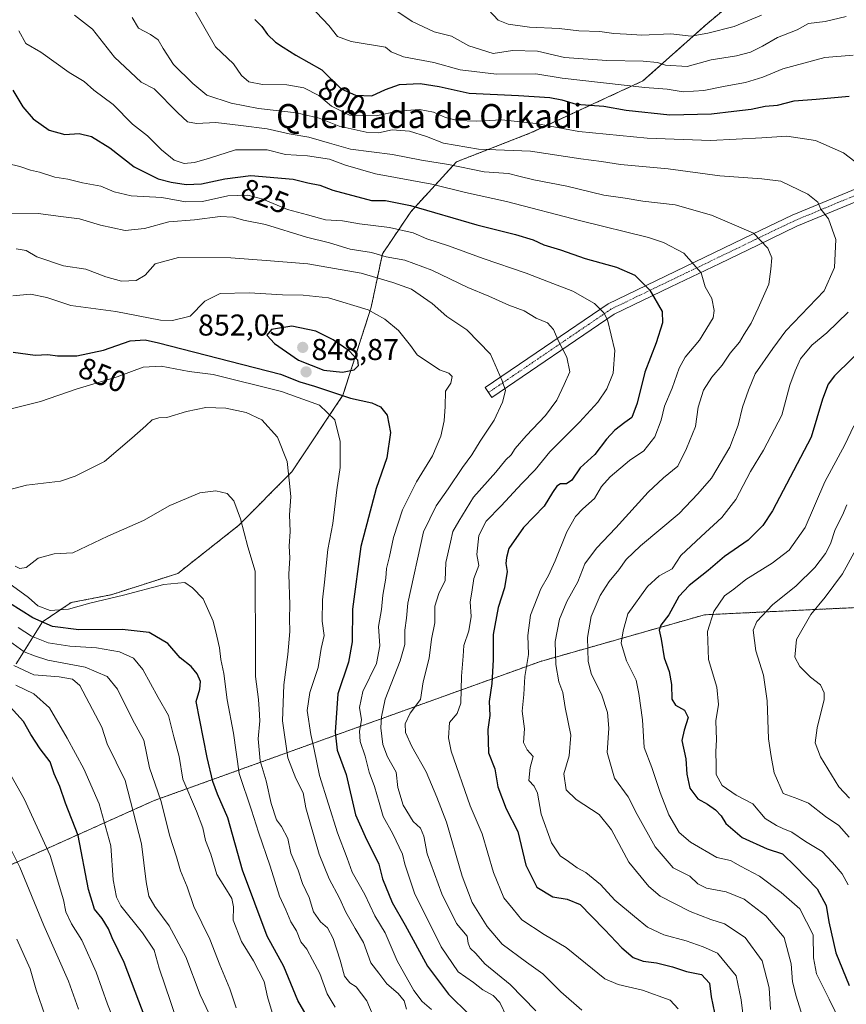
# Model space of a CAD drawing. Units: metres. Extents: x 620709 to 624170, y 4750313 to 4752687.
# Drawn here: x 623751 to 624026, y 4751806 to 4752134 of the extents above; entities that cross this region are included whole.
import ezdxf
from ezdxf.enums import TextEntityAlignment as Align

# ---------------------------------------------------------------- set-up
doc = ezdxf.new("R2010")
doc.units = ezdxf.units.M
doc.header["$MEASUREMENT"] = 0
doc.linetypes.add('TRAZO_Y_PUNTO', pattern=[1, 0.5, -0.25, 0, -0.25])
doc.linetypes.add('TRAZOS', pattern=[0.75, 0.5, -0.25])
for name, color, linetype, lineweight in [('Arbolado forestal', 92, 'TRAZOS', 0), ('Arbolado forestal CxS', 92, 'Continuous', 0), ('Camino', 19, 'Continuous', 0), ('Camino Cxs', 19, 'Continuous', 0), ('Camino eje', 39, 'TRAZO_Y_PUNTO', 13), ('Carátula', 7, 'Continuous', 5), ('Curva de nivel maestra', 36, 'Continuous', 30), ('Curva de nivel normal', 36, 'Continuous', 0), ('Punto de cota en terreno', 7, 'Continuous', 0), ('Rótulo de curva de nivel directora', 19, 'Continuous', 0), ('Rótulo de punto de cota en terreno', 19, 'Continuous', 0), ('Texto cartográfico', 19, 'Continuous', 0)]:
    doc.layers.add(name, color=color, linetype=linetype, lineweight=lineweight)
doc.styles.add('Arial', font='txt', dxfattribs={"height": 0.2})

# ---------------------------------------------------------------- blocks, each defined once
blk = doc.blocks.new('*U150')
at = {"layer": 'Arbolado forestal CxS', "color": 92, "linetype": 'Continuous', "lineweight": 0}
for points in [[(624136.99, 4752203.84, 770.75), (624142.16, 4751917.62, 746.32), (624142.09, 4751917.7, 746.31), (624135.72, 4751922.75, 746.02), (624114.71, 4751932.18, 749.49), (624067.04, 4751940.21, 766.1), (623978.77, 4751935.98, 795.99), (623924.22, 4751920.48, 817.67), (623795.49, 4751874.13, 886.32), (623745.41, 4751851.67, 912.38)], [(623749.55, 4751919.65, 889.24), (623758.38, 4751933.66, 874.59), (623767.88, 4751940.06, 868.69), (623781.21, 4751942.66, 869.58), (623803.41, 4751949.76, 869.4), (623823.66, 4751965.73, 865.32), (623841.37, 4751983.6, 859.55), (623858.4, 4752009.09, 849.52), (623867.8, 4752038.35, 844.31), (623871.53, 4752056.15, 834.62), (623881, 4752070.17, 825.95), (623896.16, 4752086.76, 813.74), (623920.89, 4752096.4, 806.81), (623958.29, 4752113.73, 793.36), (623979.8, 4752132.88, 782.81), (623994.35, 4752145.02, 780.21)]]:
    blk.add_polyline3d(points, dxfattribs=at)
blk = doc.blocks.new('*U162')
at = {"layer": 'Curva de nivel normal', "color": 36, "linetype": 'Continuous', "lineweight": 0}
blk.add_polyline3d([(623834.8, 4751803.53, 880), (623833.3, 4751808.78, 880), (623832.18, 4751813.93, 880), (623828.64, 4751820.74, 880), (623824.65, 4751827.21, 880), (623821.79, 4751834.36, 880), (623821.91, 4751838.74, 880), (623821.42, 4751841.49, 880), (623819.07, 4751845.35, 880), (623816.42, 4751849.57, 880), (623814.42, 4751856.24, 880), (623812.59, 4751860.88, 880), (623811.69, 4751865.01, 880), (623809.63, 4751870.58, 880), (623805.12, 4751881.27, 880), (623803.87, 4751888.82, 880), (623802.04, 4751895.37, 880), (623800.27, 4751902.41, 880), (623796.9, 4751908.48, 880), (623791.77, 4751917.79, 880), (623788.63, 4751921.57, 880), (623784, 4751923.64, 880), (623776.35, 4751924.96, 880), (623767.41, 4751925.56, 880), (623760.19, 4751926.68, 880), (623754.64, 4751928.92, 880), (623750.2, 4751931.8, 880)], dxfattribs=at)
blk = doc.blocks.new('*U166')
at = {"layer": 'Curva de nivel normal', "color": 36, "linetype": 'Continuous', "lineweight": 0}
blk.add_polyline3d([(623887.92, 4751804.58, 855), (623884.75, 4751807.19, 855), (623881.96, 4751810.88, 855), (623876.48, 4751820.77, 855), (623872.47, 4751830.08, 855), (623868.99, 4751835.81, 855), (623865.67, 4751842.82, 855), (623861.42, 4751850.25, 855), (623859.79, 4751854.95, 855), (623856.55, 4751863.37, 855), (623850.64, 4751882.47, 855), (623848.86, 4751891.16, 855), (623847.69, 4751896.14, 855), (623846.49, 4751904.07, 855), (623847.42, 4751910.07, 855), (623850.13, 4751918.4, 855), (623851.12, 4751924.74, 855), (623852.1, 4751929.07, 855), (623851.52, 4751933.88, 855), (623851.53, 4751940.97, 855), (623852.24, 4751946.88, 855), (623853.34, 4751957.74, 855), (623854.98, 4751966.4, 855), (623856.4, 4751977.59, 855), (623857.47, 4751984.99, 855), (623857.51, 4751993.67, 855), (623855.7, 4752000.87, 855), (623850.64, 4752005.8, 855), (623837.9, 4752010.31, 855), (623815.18, 4752016.01, 855), (623807.14, 4752017, 855), (623797.82, 4752018.79, 855), (623791.89, 4752018.46, 855), (623783.24, 4752015.25, 855), (623769.58, 4752011.05, 855), (623757.7, 4752007.01, 855), (623744.39, 4752003.67, 855)], dxfattribs=at)
blk = doc.blocks.new('*U167')
at = {"layer": 'Curva de nivel normal', "color": 36, "linetype": 'Continuous', "lineweight": 0}
blk.add_polyline3d([(623970.01, 4751804.78, 830), (623967.4, 4751807.68, 830), (623958.18, 4751811.07, 830), (623950.03, 4751812.86, 830), (623945.57, 4751814.82, 830), (623932.74, 4751825.22, 830), (623925.38, 4751829.54, 830), (623917.99, 4751834.48, 830), (623915.02, 4751837.93, 830), (623912.01, 4751841.81, 830), (623908.49, 4751850.16, 830), (623904.79, 4751863.01, 830), (623900.8, 4751872.44, 830), (623894.42, 4751890.55, 830), (623893.51, 4751895.04, 830), (623893.91, 4751900.11, 830), (623896.46, 4751903.07, 830), (623897.61, 4751906.6, 830), (623897.9, 4751915.5, 830), (623898.45, 4751922.26, 830), (623898.7, 4751925.73, 830), (623900.32, 4751930.7, 830), (623901.11, 4751935.38, 830), (623900.78, 4751940.32, 830), (623901.32, 4751943.55, 830), (623902.02, 4751948.02, 830), (623903.6, 4751952.43, 830), (623902.96, 4751956.04, 830), (623903.64, 4751962.4, 830), (623906.07, 4751967.13, 830), (623911.08, 4751972.27, 830), (623917.91, 4751979.75, 830), (623922.43, 4751984.26, 830), (623927.28, 4751990.21, 830), (623937.11, 4752000.07, 830), (623943.26, 4752006.74, 830), (623946.27, 4752011.24, 830), (623948.37, 4752016.41, 830), (623948.89, 4752024, 830), (623946.48, 4752034.17, 830), (623945.32, 4752036.48, 830), (623942.19, 4752039.64, 830), (623934.98, 4752043.76, 830), (623928.31, 4752046.25, 830), (623919.44, 4752049.74, 830), (623905.12, 4752054.61, 830), (623893.52, 4752058.83, 830), (623886.32, 4752061.12, 830), (623881.76, 4752063.1, 830), (623873.91, 4752064.92, 830), (623863.91, 4752066.11, 830), (623858.25, 4752067.1, 830), (623852.58, 4752067.53, 830), (623846.58, 4752069.16, 830), (623839.91, 4752070.96, 830), (623831.71, 4752074.41, 830), (623826.75, 4752075.72, 830), (623820.04, 4752075.42, 830), (623811.59, 4752073.55, 830), (623806, 4752073.49, 830), (623798.1, 4752074.96, 830), (623787.88, 4752075.49, 830), (623782.24, 4752076.76, 830), (623777.82, 4752078.64, 830), (623771.68, 4752079.84, 830), (623766.82, 4752080.97, 830), (623762.46, 4752081.72, 830), (623757.3, 4752083.3, 830), (623754.31, 4752084, 830), (623750.83, 4752085.18, 830), (623746.7, 4752086.2, 830)], dxfattribs=at)
blk = doc.blocks.new('*U168')
at = {"layer": 'Curva de nivel normal', "color": 36, "linetype": 'Continuous', "lineweight": 0}
blk.add_polyline3d([(623769.02, 4752135.63, 815), (623774.98, 4752130.98, 815), (623782.28, 4752121.61, 815), (623791.19, 4752113.35, 815), (623795.53, 4752111.07, 815), (623803.43, 4752103.07, 815), (623806.62, 4752100.05, 815), (623809.59, 4752099.56, 815), (623816.03, 4752099.85, 815), (623824.35, 4752098.84, 815), (623833.17, 4752097.79, 815), (623840.44, 4752096.12, 815), (623847.02, 4752094.95, 815), (623853.94, 4752092.99, 815), (623860.91, 4752091.03, 815), (623874.91, 4752089.23, 815), (623884.55, 4752087.3, 815), (623893.54, 4752085.86, 815), (623905.44, 4752083.49, 815), (623913.54, 4752082.94, 815), (623916.91, 4752082.02, 815), (623921.92, 4752080.82, 815), (623932.94, 4752078.73, 815), (623945.25, 4752075.67, 815), (623952.33, 4752074.74, 815), (623958.26, 4752073.72, 815), (623968.98, 4752072.43, 815), (623981.15, 4752069.04, 815), (623988.69, 4752065.82, 815), (623995.1, 4752063.04, 815), (623999.85, 4752058.05, 815), (624001.16, 4752054.78, 815), (624000.93, 4752051.07, 815), (624000.24, 4752046.07, 815), (623996.62, 4752038.07, 815), (623994.33, 4752033.07, 815), (623992, 4752029.4, 815), (623990.39, 4752026.74, 815), (623987.33, 4752023.07, 815), (623984.67, 4752019.07, 815), (623981.24, 4752015.07, 815), (623978.41, 4752010.74, 815), (623976.67, 4752005.06, 815), (623975.78, 4751998.68, 815), (623972.77, 4751991.39, 815), (623969.91, 4751985.46, 815), (623965.15, 4751981.61, 815), (623960.04, 4751976.79, 815), (623949.27, 4751964.93, 815), (623942.77, 4751958.17, 815), (623938.98, 4751952.93, 815), (623936.64, 4751946.91, 815), (623932.98, 4751940.42, 815), (623930.48, 4751934.58, 815), (623929.1, 4751927.07, 815), (623929.28, 4751919.4, 815), (623930.28, 4751913.62, 815), (623931.59, 4751910.15, 815), (623932.36, 4751905.12, 815), (623934.31, 4751895.94, 815), (623933.7, 4751889.07, 815), (623931.96, 4751883.07, 815), (623932.74, 4751877.75, 815), (623936.02, 4751874.45, 815), (623943.76, 4751869.54, 815), (623947.86, 4751864.38, 815), (623953.64, 4751853.63, 815), (623960.28, 4751845.51, 815), (623963.98, 4751842.26, 815), (623974.06, 4751837.22, 815), (623980.89, 4751834.5, 815), (623985.42, 4751833.05, 815), (623992.32, 4751828.59, 815), (623997.98, 4751820.77, 815), (624000.28, 4751811.76, 815), (624000.78, 4751804.61, 815)], dxfattribs=at)
blk = doc.blocks.new('*U172')
at = {"layer": 'Curva de nivel normal', "color": 36, "linetype": 'Continuous', "lineweight": 0}
for points in [[(623997.79, 4752135.59, 785), (623988.67, 4752131.83, 785), (623979.95, 4752129.63, 785), (623974.34, 4752128.64, 785), (623967.58, 4752129.42, 785), (623957.97, 4752128.99, 785), (623952.81, 4752129.28, 785), (623948.64, 4752129.55, 785), (623943.91, 4752130.21, 785), (623936.96, 4752130.45, 785), (623930.44, 4752131.12, 785), (623920.53, 4752131.61, 785), (623913.39, 4752132.64, 785), (623910.09, 4752133.91, 785), (623906.89, 4752137.38, 785)], [(624027.08, 4751874.92, 785), (624023.48, 4751878.71, 785), (624017.41, 4751888.68, 785), (624015.64, 4751893.32, 785), (624016.35, 4751898.4, 785), (624018.6, 4751907.74, 785), (624018.61, 4751909.99, 785), (624017.36, 4751912.68, 785), (624014.1, 4751915.2, 785), (624010.49, 4751918.72, 785), (624008.89, 4751921.87, 785), (624009.4, 4751927.77, 785), (624014.19, 4751936.08, 785), (624019, 4751941.85, 785), (624024.79, 4751949.62, 785), (624029.23, 4751957.72, 785)]]:
    blk.add_polyline3d(points, dxfattribs=at)
blk = doc.blocks.new('*U178')
at = {"layer": 'Curva de nivel normal', "color": 36, "linetype": 'Continuous', "lineweight": 0}
blk.add_polyline3d([(623937.91, 4751804.38, 835), (623930.94, 4751810.43, 835), (623925, 4751816.44, 835), (623919.56, 4751820.29, 835), (623911.46, 4751826.34, 835), (623906.38, 4751832.17, 835), (623901.47, 4751840.18, 835), (623898.13, 4751848.93, 835), (623892.82, 4751866.97, 835), (623889.69, 4751875.29, 835), (623886.13, 4751883.74, 835), (623881.31, 4751892.18, 835), (623879.23, 4751896.79, 835), (623879.14, 4751899.63, 835), (623880.82, 4751903.21, 835), (623884.19, 4751907.75, 835), (623885.12, 4751913.66, 835), (623887.06, 4751921.57, 835), (623887.89, 4751927.92, 835), (623888.96, 4751933.26, 835), (623889.03, 4751938.82, 835), (623890.29, 4751943.09, 835), (623892.4, 4751947.4, 835), (623892.64, 4751953.4, 835), (623894.23, 4751960.18, 835), (623894.93, 4751963.67, 835), (623896.99, 4751967.2, 835), (623901.87, 4751975.15, 835), (623909.32, 4751983.51, 835), (623912.58, 4751987.57, 835), (623914.38, 4751989.22, 835), (623915.79, 4751991.36, 835), (623919.41, 4751995.57, 835), (623925.88, 4752002.36, 835), (623929.63, 4752007.4, 835), (623932.1, 4752012.66, 835), (623933.94, 4752016.88, 835), (623932.94, 4752021.79, 835), (623930.3, 4752026.89, 835), (623928.54, 4752030.96, 835), (623926.48, 4752033.22, 835), (623922.71, 4752034.71, 835), (623918.78, 4752037.15, 835), (623913.68, 4752039.07, 835), (623907, 4752042.06, 835), (623899.95, 4752045, 835), (623888.04, 4752050.75, 835), (623878.97, 4752054, 835), (623872.83, 4752055.16, 835), (623867.89, 4752056.58, 835), (623860.75, 4752057.7, 835), (623853.91, 4752059.77, 835), (623846.29, 4752061.75, 835), (623832.57, 4752065.94, 835), (623825.23, 4752067.36, 835), (623821.89, 4752068.35, 835), (623817.51, 4752068.54, 835), (623808.99, 4752067.49, 835), (623800.46, 4752066.76, 835), (623792.35, 4752064.61, 835), (623785.88, 4752063.96, 835), (623777.66, 4752065.75, 835), (623770.68, 4752067.82, 835), (623764.41, 4752068.55, 835), (623756.88, 4752069.57, 835), (623747.68, 4752069.5, 835)], dxfattribs=at)
blk = doc.blocks.new('*U179')
at = {"layer": 'Curva de nivel normal', "color": 36, "linetype": 'Continuous', "lineweight": 0}
blk.add_polyline3d([(623869.36, 4751800.34, 865), (623866.32, 4751807.45, 865), (623862.79, 4751812.1, 865), (623860.68, 4751813.5, 865), (623858.86, 4751815.68, 865), (623857.52, 4751821.01, 865), (623855.1, 4751828.26, 865), (623853.23, 4751831.72, 865), (623850.96, 4751833.78, 865), (623848.61, 4751837.1, 865), (623847.13, 4751841.87, 865), (623844.97, 4751846.48, 865), (623843.51, 4751850.92, 865), (623841.03, 4751856.58, 865), (623840.07, 4751861.49, 865), (623837.96, 4751865.52, 865), (623836.29, 4751867.78, 865), (623834.44, 4751873.2, 865), (623832.78, 4751880.69, 865), (623830.82, 4751887.4, 865), (623830.12, 4751894.74, 865), (623830.7, 4751900.69, 865), (623830.46, 4751904.54, 865), (623830.25, 4751907.74, 865), (623829.28, 4751915.43, 865), (623829.24, 4751930.67, 865), (623829.18, 4751942.43, 865), (623829.19, 4751950.48, 865), (623826.75, 4751958.65, 865), (623824.29, 4751967.97, 865), (623822.08, 4751973.9, 865), (623819.83, 4751976.41, 865), (623816.12, 4751977.3, 865), (623810.72, 4751976.56, 865), (623806.33, 4751974.74, 865), (623800.77, 4751972.33, 865), (623791.99, 4751967.33, 865), (623780.09, 4751962.17, 865), (623768.43, 4751956.66, 865), (623762.21, 4751956.32, 865), (623756.89, 4751954.8, 865), (623752.91, 4751951.76, 865), (623750.85, 4751951.43, 865), (623749.23, 4751952.21, 865)], dxfattribs=at)
blk = doc.blocks.new('*U181')
at = {"layer": 'Curva de nivel normal', "color": 36, "linetype": 'Continuous', "lineweight": 0}
blk.add_polyline3d([(623912.93, 4751802.05, 845), (623910.6, 4751806.92, 845), (623908.36, 4751809.26, 845), (623904.97, 4751811.16, 845), (623901.88, 4751813.52, 845), (623896.74, 4751817.14, 845), (623891.14, 4751825.48, 845), (623882.22, 4751843.26, 845), (623879.84, 4751850.29, 845), (623879.04, 4751853.02, 845), (623878.2, 4751856.31, 845), (623875, 4751863.05, 845), (623871.76, 4751868.83, 845), (623870.5, 4751873.49, 845), (623868.91, 4751878.81, 845), (623867.1, 4751883.61, 845), (623865.83, 4751888.97, 845), (623864.09, 4751893.81, 845), (623863.9, 4751897.26, 845), (623864.54, 4751901.07, 845), (623863.86, 4751905.07, 845), (623865.05, 4751910.4, 845), (623869.56, 4751919.74, 845), (623870.65, 4751925.61, 845), (623870.27, 4751932.05, 845), (623871.21, 4751937.7, 845), (623871.72, 4751942.48, 845), (623872.68, 4751948.22, 845), (623872.92, 4751951.44, 845), (623873.89, 4751955.41, 845), (623875.22, 4751961.74, 845), (623878.24, 4751970.93, 845), (623882.87, 4751980.24, 845), (623888.22, 4751988.9, 845), (623890.96, 4751995.44, 845), (623892.06, 4752000.56, 845), (623892.4, 4752005.33, 845), (623892.49, 4752010.4, 845), (623894.34, 4752013.14, 845), (623894.81, 4752015.27, 845), (623893.61, 4752016.44, 845), (623890.49, 4752017.54, 845), (623883.07, 4752022.56, 845), (623880.89, 4752025.64, 845), (623876.87, 4752030.63, 845), (623872.38, 4752034.42, 845), (623866.74, 4752037.46, 845), (623853.59, 4752041.46, 845), (623845.15, 4752042.4, 845), (623838.28, 4752042.48, 845), (623827.11, 4752043.16, 845), (623817.53, 4752042.99, 845), (623812.38, 4752040.37, 845), (623807.53, 4752035.42, 845), (623801.6, 4752033.91, 845), (623797.65, 4752034.08, 845), (623782.77, 4752036.93, 845), (623767.83, 4752038.99, 845), (623759.8, 4752041.62, 845), (623754.35, 4752042.74, 845), (623748.46, 4752042.18, 845)], dxfattribs=at)
blk = doc.blocks.new('*U182')
at = {"layer": 'Curva de nivel normal', "color": 36, "linetype": 'Continuous', "lineweight": 0}
blk.add_polyline3d([(623745.5, 4751977.14, 860), (623753.02, 4751979.13, 860), (623764.32, 4751980.47, 860), (623769.26, 4751982.09, 860), (623779.02, 4751987.04, 860), (623788.04, 4751994.82, 860), (623792.77, 4751998.86, 860), (623794.84, 4752000.89, 860), (623797.1, 4752001.6, 860), (623799.71, 4752001.69, 860), (623806.25, 4752003.71, 860), (623812.7, 4752005, 860), (623819.38, 4752004.81, 860), (623826.12, 4752003.34, 860), (623831.34, 4752000.87, 860), (623836.63, 4751995.12, 860), (623839.86, 4751987.02, 860), (623840.65, 4751979.81, 860), (623841.03, 4751975.23, 860), (623840.63, 4751969.29, 860), (623840.84, 4751963.7, 860), (623840.48, 4751958.88, 860), (623840.76, 4751955, 860), (623840.34, 4751949.48, 860), (623840.75, 4751939.34, 860), (623840.57, 4751934.68, 860), (623840.69, 4751930.37, 860), (623840.09, 4751922.72, 860), (623838.66, 4751912.68, 860), (623838.22, 4751900.72, 860), (623840.06, 4751888.41, 860), (623842.68, 4751881.44, 860), (623845.14, 4751876.74, 860), (623846.01, 4751871.74, 860), (623847.4, 4751867.07, 860), (623850.49, 4751856.25, 860), (623853.79, 4751848.1, 860), (623857.2, 4751841.63, 860), (623859.3, 4751836.93, 860), (623862.41, 4751831.55, 860), (623865.22, 4751826.86, 860), (623867.73, 4751820.17, 860), (623870.37, 4751816.67, 860), (623873.05, 4751813.16, 860), (623876.74, 4751809.88, 860), (623878.78, 4751807.42, 860), (623879.61, 4751804.68, 860)], dxfattribs=at)
blk = doc.blocks.new('*U183')
at = {"layer": 'Curva de nivel normal', "color": 36, "linetype": 'Continuous', "lineweight": 0}
blk.add_polyline3d([(623750.5, 4752130.39, 820), (623752.79, 4752126.21, 820), (623757.75, 4752123.33, 820), (623767.21, 4752116.55, 820), (623772.25, 4752113.55, 820), (623775.48, 4752110.64, 820), (623781.83, 4752105.86, 820), (623788.28, 4752099.36, 820), (623793.36, 4752095.42, 820), (623798, 4752090.83, 820), (623802.23, 4752087.38, 820), (623805.54, 4752086.23, 820), (623808.91, 4752086.54, 820), (623814, 4752087.96, 820), (623822.58, 4752090.77, 820), (623833.21, 4752090.8, 820), (623839.24, 4752089.2, 820), (623846.58, 4752088.73, 820), (623853.91, 4752087.69, 820), (623859.25, 4752085.63, 820), (623869.26, 4752082.8, 820), (623887.95, 4752079.31, 820), (623899.16, 4752076.52, 820), (623912.83, 4752073.53, 820), (623937.58, 4752067.14, 820), (623960.16, 4752061.57, 820), (623965.13, 4752059.96, 820), (623971.87, 4752056.42, 820), (623977.69, 4752049.85, 820), (623978.97, 4752045.12, 820), (623981.18, 4752041.28, 820), (623982.03, 4752037.28, 820), (623981.67, 4752034.88, 820), (623977.1, 4752027.4, 820), (623972.34, 4752021.74, 820), (623970.35, 4752018.07, 820), (623968.05, 4752011.4, 820), (623965.46, 4752005.4, 820), (623964.38, 4752000.74, 820), (623962.26, 4751995.23, 820), (623958.58, 4751990.55, 820), (623953.86, 4751987.31, 820), (623947.38, 4751981.95, 820), (623944.53, 4751978.72, 820), (623942.12, 4751974.67, 820), (623938.3, 4751971.3, 820), (623935.86, 4751968.74, 820), (623932.98, 4751963.63, 820), (623929.11, 4751953.96, 820), (623926.87, 4751949.09, 820), (623924.26, 4751944.58, 820), (623920.85, 4751935.86, 820), (623919.95, 4751929.07, 820), (623920.17, 4751922.74, 820), (623918.93, 4751915.47, 820), (623918.66, 4751909.5, 820), (623918.1, 4751903.93, 820), (623918.82, 4751898.04, 820), (623918.57, 4751893.52, 820), (623919.76, 4751891.08, 820), (623921.76, 4751888.83, 820), (623920.78, 4751885.14, 820), (623920.32, 4751880.86, 820), (623922.11, 4751878.94, 820), (623923.16, 4751876.65, 820), (623924.41, 4751869.57, 820), (623927.86, 4751860.07, 820), (623930.68, 4751855.7, 820), (623933.54, 4751853.81, 820), (623936.4, 4751851.75, 820), (623939.25, 4751850.15, 820), (623944.18, 4751846.18, 820), (623948.94, 4751840.94, 820), (623955.51, 4751835.56, 820), (623959.85, 4751832.04, 820), (623965.24, 4751829.4, 820), (623972.66, 4751827.49, 820), (623978.32, 4751825.47, 820), (623983.16, 4751823.32, 820), (623989.36, 4751815.83, 820), (623991.03, 4751807.79, 820), (623992.42, 4751795.89, 820)], dxfattribs=at)
blk = doc.blocks.new('*U184')
at = {"layer": 'Curva de nivel normal', "color": 36, "linetype": 'Continuous', "lineweight": 0}
for points in [[(623847.51, 4752138.7, 795), (623853.66, 4752132.17, 795), (623856.57, 4752128.52, 795), (623861.15, 4752126.81, 795), (623872.58, 4752124.99, 795), (623874.41, 4752123.42, 795), (623878.59, 4752121.75, 795), (623888.62, 4752119.8, 795), (623897.48, 4752117.38, 795), (623909.5, 4752116.01, 795), (623922.63, 4752116.12, 795), (623931.44, 4752114.59, 795), (623958.96, 4752111.48, 795), (623966.36, 4752110.96, 795), (623971.68, 4752110.06, 795), (623978.54, 4752110.48, 795), (623985.67, 4752112.02, 795), (623992.44, 4752113.25, 795), (623998.25, 4752114.97, 795), (624004.91, 4752117.71, 795), (624018.83, 4752121.54, 795), (624028.26, 4752122.34, 795)], [(624028.48, 4751998.84, 795), (624025.53, 4751992.52, 795), (624018.84, 4751980.28, 795), (624012.3, 4751965.1, 795), (624006.95, 4751957.5, 795), (624001.36, 4751953.14, 795), (623992.58, 4751947.7, 795), (623988.5, 4751944.51, 795), (623985.44, 4751942.26, 795), (623981.89, 4751937.07, 795), (623979.77, 4751930.4, 795), (623980.15, 4751921.07, 795), (623982.88, 4751911.93, 795), (623983.42, 4751906.16, 795), (623982.55, 4751900.67, 795), (623982.77, 4751894.34, 795), (623982.6, 4751890.42, 795), (623982.7, 4751885.92, 795), (623982.63, 4751882.79, 795), (623984.7, 4751879.16, 795), (623989.34, 4751875.89, 795), (623994.87, 4751873.02, 795), (623999.04, 4751868.2, 795), (624002.79, 4751865.89, 795), (624004.88, 4751864.84, 795), (624007.88, 4751863.65, 795), (624012.38, 4751860.54, 795), (624018.01, 4751857.17, 795), (624021.4, 4751853.55, 795), (624024.63, 4751849.79, 795), (624026.58, 4751846.07, 795)]]:
    blk.add_polyline3d(points, dxfattribs=at)
blk = doc.blocks.new('*U187')
at = {"layer": 'Curva de nivel normal', "color": 36, "linetype": 'Continuous', "lineweight": 0}
for points in [[(623808.21, 4752138.64, 805), (623815.99, 4752125.04, 805), (623821.91, 4752119.36, 805), (623824.59, 4752115.54, 805), (623827.02, 4752113.38, 805), (623831.61, 4752112.51, 805), (623839.68, 4752112.39, 805), (623845.34, 4752111.42, 805), (623850.41, 4752108.89, 805), (623854.55, 4752105.36, 805), (623860.58, 4752102.32, 805), (623869.41, 4752102.06, 805), (623876.67, 4752103.69, 805), (623883.91, 4752104.22, 805), (623888.6, 4752103.37, 805), (623892.58, 4752101.5, 805), (623896.55, 4752100.54, 805), (623902.82, 4752100.34, 805), (623911.25, 4752100.82, 805), (623922.58, 4752099.59, 805), (623936.91, 4752096.89, 805), (623959.65, 4752094.66, 805), (623980.8, 4752093.85, 805), (623997.9, 4752094.73, 805), (624006.2, 4752095.35, 805), (624015.78, 4752093.94, 805), (624025.03, 4752089.73, 805), (624032.15, 4752084.37, 805)], [(624026.61, 4752036.74, 805), (624019.55, 4752029.9, 805), (624014.56, 4752025.72, 805), (624010.71, 4752021.23, 805), (624008.98, 4752017.16, 805), (624007.22, 4752012.43, 805), (624004.58, 4752002.49, 805), (623998.42, 4751990.74, 805), (623994.1, 4751983.74, 805), (623989.2, 4751974.4, 805), (623984.55, 4751968.4, 805), (623977.64, 4751962.07, 805), (623970.96, 4751955.71, 805), (623968.02, 4751951.28, 805), (623963.73, 4751948.99, 805), (623959.78, 4751945.4, 805), (623953.31, 4751936.3, 805), (623951.68, 4751930.64, 805), (623951.08, 4751926.57, 805), (623952.79, 4751920.61, 805), (623956.03, 4751914.19, 805), (623956.91, 4751909.74, 805), (623958.11, 4751901.06, 805), (623958.7, 4751891.86, 805), (623961.2, 4751885.1, 805), (623963.98, 4751876.8, 805), (623966.9, 4751869.39, 805), (623970.35, 4751863.51, 805), (623974.11, 4751860.27, 805), (623982.9, 4751855.22, 805), (623987.41, 4751854.19, 805), (623990.79, 4751852.28, 805), (623997.07, 4751848.92, 805), (624004.32, 4751843.56, 805), (624010.54, 4751838.12, 805), (624014.99, 4751829.41, 805), (624015.09, 4751821.74, 805), (624016.11, 4751816.4, 805), (624020.35, 4751808.07, 805), (624026.18, 4751795.96, 805)]]:
    blk.add_polyline3d(points, dxfattribs=at)
blk = doc.blocks.new('*U189')
at = {"layer": 'Curva de nivel normal', "color": 36, "linetype": 'Continuous', "lineweight": 0}
for points in [[(624026.96, 4751862, 790), (624023.52, 4751865.86, 790), (624019.11, 4751868.79, 790), (624013.42, 4751873.28, 790), (624009.89, 4751874.76, 790), (624004.99, 4751876.44, 790), (624001.94, 4751883.34, 790), (624000.99, 4751888.79, 790), (624000.12, 4751894.66, 790), (623999.62, 4751907.34, 790), (623998.38, 4751915.9, 790), (623995.91, 4751923.94, 790), (623995.01, 4751930.9, 790), (623996.24, 4751933.74, 790), (624001.46, 4751939.29, 790), (624009.26, 4751945.63, 790), (624015.53, 4751951.74, 790), (624019.09, 4751956.4, 790), (624020.76, 4751959.64, 790), (624022.27, 4751964.4, 790), (624024.69, 4751969.18, 790), (624026.13, 4751972.64, 790)], [(624025.91, 4752135.21, 790), (624018.96, 4752133.46, 790), (624013.43, 4752132.83, 790), (624009.63, 4752130.68, 790), (624003.15, 4752128.16, 790), (623998.09, 4752125.28, 790), (623994.06, 4752123.24, 790), (623989.47, 4752122.11, 790), (623981.02, 4752120.74, 790), (623972.98, 4752118.49, 790), (623965.81, 4752118.98, 790), (623963.14, 4752119.85, 790), (623958.39, 4752120.28, 790), (623946.28, 4752120.51, 790), (623932.12, 4752121.51, 790), (623923.17, 4752123.63, 790), (623914.8, 4752123.88, 790), (623908.38, 4752122.87, 790), (623900.3, 4752125.35, 790), (623894.58, 4752128.61, 790), (623888.76, 4752130.08, 790), (623881.48, 4752133.48, 790), (623873.65, 4752138.67, 790)]]:
    blk.add_polyline3d(points, dxfattribs=at)
blk = doc.blocks.new('*U192')
at = {"layer": 'Curva de nivel normal', "color": 36, "linetype": 'Continuous', "lineweight": 0}
blk.add_polyline3d([(623922.62, 4751804.11, 840), (623914.03, 4751812.86, 840), (623905.67, 4751819.83, 840), (623902.64, 4751823.17, 840), (623900.71, 4751825, 840), (623900.09, 4751826.62, 840), (623899.76, 4751829.02, 840), (623896.24, 4751833.2, 840), (623891.34, 4751843.08, 840), (623886.41, 4751856.43, 840), (623885.34, 4751862.3, 840), (623884.27, 4751864.96, 840), (623881.73, 4751867.22, 840), (623878.41, 4751872.56, 840), (623876.62, 4751878.45, 840), (623876.1, 4751883.58, 840), (623873.25, 4751888.74, 840), (623871.68, 4751892.8, 840), (623871.04, 4751898.37, 840), (623871.21, 4751902, 840), (623872.41, 4751907.9, 840), (623877.5, 4751920.66, 840), (623878.99, 4751926.15, 840), (623878.96, 4751930.9, 840), (623879.57, 4751934.87, 840), (623880.02, 4751939.87, 840), (623885.19, 4751963.63, 840), (623889.41, 4751972.21, 840), (623893.44, 4751977.9, 840), (623898.16, 4751985.04, 840), (623901.36, 4751989.23, 840), (623904.14, 4751993.74, 840), (623908.7, 4752000.74, 840), (623911.57, 4752006.74, 840), (623912.48, 4752010.61, 840), (623911.44, 4752013.89, 840), (623907.57, 4752022.7, 840), (623899.63, 4752030.82, 840), (623893.04, 4752035.33, 840), (623888.08, 4752039.6, 840), (623881.23, 4752044.38, 840), (623875.04, 4752046.62, 840), (623864.44, 4752049.69, 840), (623846.68, 4752052.87, 840), (623834.31, 4752053.87, 840), (623821.01, 4752054.78, 840), (623803.58, 4752054.98, 840), (623795.91, 4752052.84, 840), (623792.49, 4752049.04, 840), (623789.55, 4752047.25, 840), (623784.68, 4752047.03, 840), (623779.41, 4752048.51, 840), (623772.78, 4752051.07, 840), (623765.33, 4752052.2, 840), (623756.45, 4752055.21, 840), (623752.88, 4752057.28, 840), (623749.61, 4752057.86, 840)], dxfattribs=at)
blk = doc.blocks.new('*U193')
at = {"layer": 'Curva de nivel normal', "color": 36, "linetype": 'Continuous', "lineweight": 0}
blk.add_polyline3d([(623788.17, 4752134.8, 810), (623790.26, 4752131.33, 810), (623794.26, 4752129.23, 810), (623796.9, 4752127.38, 810), (623798.55, 4752124.48, 810), (623801.97, 4752119.22, 810), (623808.41, 4752112.9, 810), (623813.08, 4752108.97, 810), (623821.22, 4752106.26, 810), (623830.25, 4752104.56, 810), (623842.91, 4752103.09, 810), (623850.49, 4752101.37, 810), (623857.08, 4752098.67, 810), (623866.16, 4752096.65, 810), (623870.21, 4752096.48, 810), (623874.77, 4752097.4, 810), (623880.58, 4752097, 810), (623886.23, 4752095.22, 810), (623891.86, 4752092.96, 810), (623903.56, 4752091.02, 810), (623920.81, 4752090.28, 810), (623937.61, 4752087.74, 810), (623944.53, 4752086.91, 810), (623950.86, 4752085.94, 810), (623966.67, 4752084.4, 810), (623983.85, 4752082.17, 810), (623997.83, 4752081.12, 810), (624004.2, 4752080.35, 810), (624013.24, 4752076.06, 810), (624016.58, 4752073.32, 810), (624017.52, 4752071.04, 810), (624020.06, 4752067.81, 810), (624022.47, 4752060.96, 810), (624022.1, 4752051.58, 810), (624018.64, 4752043.87, 810), (624005.91, 4752030.51, 810), (624001.55, 4752024.62, 810), (623995.67, 4752016.19, 810), (623993.46, 4752010.74, 810), (623991.49, 4752005.07, 810), (623990.02, 4751999.07, 810), (623987.18, 4751991.84, 810), (623981.16, 4751981.44, 810), (623976.6, 4751976.28, 810), (623970.4, 4751969.68, 810), (623957.52, 4751958.98, 810), (623952.65, 4751954.4, 810), (623950.31, 4751950.98, 810), (623947.06, 4751947.07, 810), (623944.06, 4751942.4, 810), (623941.03, 4751935.4, 810), (623939.86, 4751928.4, 810), (623940.09, 4751920.4, 810), (623941.21, 4751916.08, 810), (623944.44, 4751909.58, 810), (623946.46, 4751903.45, 810), (623946.91, 4751898.26, 810), (623946.41, 4751890.18, 810), (623948.78, 4751881.6, 810), (623953.38, 4751875.4, 810), (623956.34, 4751869.51, 810), (623962.32, 4751858.78, 810), (623968.4, 4751851.7, 810), (623973.87, 4751849, 810), (623976.55, 4751846.38, 810), (623979.47, 4751845.01, 810), (623986.04, 4751843.7, 810), (623991.99, 4751841.26, 810), (623999.21, 4751835.76, 810), (624005.37, 4751828.54, 810), (624007.61, 4751819.74, 810), (624008.04, 4751813.74, 810), (624009.36, 4751809.07, 810), (624012.44, 4751799.07, 810)], dxfattribs=at)
blk = doc.blocks.new('*U196')
at = {"layer": 'Curva de nivel normal', "color": 36, "linetype": 'Continuous', "lineweight": 0}
blk.add_polyline3d([(623855.78, 4751805.37, 870), (623853.14, 4751809.78, 870), (623850.72, 4751816.56, 870), (623848.26, 4751821.1, 870), (623846.41, 4751824.66, 870), (623844.42, 4751827.15, 870), (623842.98, 4751830.73, 870), (623841.05, 4751833.77, 870), (623839.36, 4751837.72, 870), (623837.24, 4751842.35, 870), (623834.2, 4751852.25, 870), (623830.28, 4751863.58, 870), (623827.99, 4751870.91, 870), (623823.85, 4751883.11, 870), (623821.9, 4751896.55, 870), (623819.81, 4751907.69, 870), (623818.72, 4751916.39, 870), (623817.74, 4751921.11, 870), (623817.34, 4751925.01, 870), (623816.38, 4751928.83, 870), (623815.22, 4751933.89, 870), (623811.83, 4751941.25, 870), (623808.27, 4751944.95, 870), (623805.76, 4751946.72, 870), (623798.78, 4751946.12, 870), (623785.34, 4751942.53, 870), (623774.15, 4751939.82, 870), (623767.02, 4751937.84, 870), (623760.92, 4751937.41, 870), (623756.84, 4751939, 870), (623753.63, 4751941.77, 870), (623747.09, 4751946.52, 870)], dxfattribs=at)
blk = doc.blocks.new('*U200')
at = {"layer": 'Curva de nivel normal', "color": 36, "linetype": 'Continuous', "lineweight": 0}
blk.add_polyline3d([(623822.84, 4751805.11, 885), (623820.75, 4751811.51, 885), (623817.45, 4751819.46, 885), (623814.08, 4751828.03, 885), (623808.79, 4751838.9, 885), (623806.48, 4751845.41, 885), (623804.3, 4751850.77, 885), (623802.99, 4751855.4, 885), (623800.76, 4751862.34, 885), (623797.8, 4751874.14, 885), (623794.01, 4751885.02, 885), (623792.11, 4751894.25, 885), (623788.28, 4751901.18, 885), (623783.32, 4751911.26, 885), (623779.88, 4751915.44, 885), (623772.56, 4751918.54, 885), (623760.16, 4751920.9, 885), (623755.64, 4751922.28, 885), (623752.22, 4751923.71, 885), (623747.35, 4751927.18, 885)], dxfattribs=at)
blk = doc.blocks.new('*U206')
at = {"layer": 'Curva de nivel maestra', "color": 36, "linetype": 'Continuous', "lineweight": 30}
blk.add_polyline3d([(623748.57, 4752023.46, 850), (623755.88, 4752022.47, 850), (623760.11, 4752022.64, 850), (623763.34, 4752022.2, 850), (623769.77, 4752022.2, 850), (623778.71, 4752024.06, 850), (623787.58, 4752027.15, 850), (623792.52, 4752027.49, 850), (623797, 4752026.58, 850), (623820.73, 4752020.38, 850), (623837.58, 4752016.08, 850), (623844.06, 4752013.54, 850), (623848.91, 4752012.07, 850), (623860.91, 4752008.08, 850), (623867.97, 4752006.52, 850), (623870.9, 4752005.21, 850), (623873.08, 4752002.48, 850), (623874.25, 4751996.63, 850), (623873.03, 4751988.19, 850), (623869.44, 4751978.06, 850), (623864.36, 4751958.69, 850), (623861.62, 4751937.91, 850), (623861.51, 4751926.96, 850), (623860.19, 4751920.16, 850), (623856.71, 4751909.64, 850), (623855.82, 4751896.91, 850), (623856.42, 4751890.88, 850), (623859.49, 4751882.8, 850), (623862.6, 4751869.42, 850), (623865.82, 4751862.16, 850), (623870.34, 4751852.93, 850), (623871.56, 4751848.1, 850), (623874.73, 4751840.15, 850), (623879.14, 4751832.62, 850), (623886.52, 4751819.01, 850), (623893.55, 4751809.71, 850), (623900.53, 4751802.85, 850)], dxfattribs=at)
blk = doc.blocks.new('*U211')
at = {"layer": 'Curva de nivel maestra', "color": 36, "linetype": 'Continuous', "lineweight": 30}
blk.add_polyline3d([(623748.52, 4752110.69, 825), (623751.82, 4752105.07, 825), (623755.27, 4752101.09, 825), (623760.58, 4752097.33, 825), (623765.76, 4752095.9, 825), (623770.58, 4752096.19, 825), (623774.66, 4752095.18, 825), (623780.8, 4752091.39, 825), (623788.9, 4752085.1, 825), (623796.91, 4752081.16, 825), (623801.16, 4752079.97, 825), (623806.24, 4752079.23, 825), (623811.3, 4752079.45, 825), (623819.06, 4752081.14, 825), (623827.72, 4752082.22, 825), (623841.82, 4752081.06, 825), (623846.65, 4752079.8, 825), (623850.74, 4752078.98, 825), (623855.06, 4752077.4, 825), (623867.91, 4752073.9, 825), (623872.58, 4752073.87, 825), (623880.85, 4752072.29, 825), (623903, 4752065.85, 825), (623915.8, 4752062.61, 825), (623921.7, 4752060.78, 825), (623925.26, 4752059.19, 825), (623930.86, 4752057.45, 825), (623939.04, 4752054.64, 825), (623949.52, 4752051.67, 825), (623955.54, 4752049.03, 825), (623960.55, 4752044.04, 825), (623964.7, 4752036.91, 825), (623964.85, 4752033.18, 825), (623962.7, 4752026.52, 825), (623958.91, 4752016.74, 825), (623956.41, 4752006.4, 825), (623954.57, 4752001.62, 825), (623952.25, 4751999.99, 825), (623948.88, 4751997.46, 825), (623946.12, 4751994.45, 825), (623942.27, 4751989.4, 825), (623937.36, 4751984.92, 825), (623934.66, 4751980.86, 825), (623932.79, 4751979.56, 825), (623930.83, 4751979.54, 825), (623929.62, 4751978.84, 825), (623928.13, 4751976.68, 825), (623925.4, 4751972.16, 825), (623918.52, 4751965.01, 825), (623913.66, 4751958.07, 825), (623912.9, 4751955.07, 825), (623912.65, 4751953.07, 825), (623913.12, 4751950.37, 825), (623912.18, 4751944.92, 825), (623910.12, 4751938.37, 825), (623908.4, 4751929.4, 825), (623908.47, 4751921, 825), (623907.98, 4751913.1, 825), (623907.08, 4751907.17, 825), (623907.28, 4751902.42, 825), (623906.6, 4751897.81, 825), (623906.82, 4751890.04, 825), (623908.93, 4751884.74, 825), (623909.95, 4751878.74, 825), (623912.74, 4751871.4, 825), (623916.62, 4751863.8, 825), (623919.24, 4751852.59, 825), (623922.98, 4751845.31, 825), (623928.32, 4751842.12, 825), (623933.03, 4751841.28, 825), (623937.4, 4751839.56, 825), (623941.12, 4751835.61, 825), (623945.65, 4751831.14, 825), (623951.25, 4751825.07, 825), (623955.05, 4751821.87, 825), (623958.31, 4751820.68, 825), (623962.79, 4751820.11, 825), (623968.1, 4751818.78, 825), (623972.82, 4751817.24, 825), (623977.78, 4751816.25, 825), (623980.5, 4751813.3, 825), (623981.06, 4751808.81, 825), (623982.07, 4751803.49, 825)], dxfattribs=at)
blk = doc.blocks.new('*U212')
at = {"layer": 'Curva de nivel maestra', "color": 36, "linetype": 'Continuous', "lineweight": 30}
for points in [[(623829.01, 4752134.17, 800), (623831.41, 4752131.84, 800), (623833.23, 4752129.12, 800), (623835.9, 4752126.66, 800), (623838.5, 4752124.93, 800), (623842.75, 4752122.27, 800), (623851.33, 4752117.41, 800), (623857.85, 4752111.07, 800), (623862.58, 4752108.99, 800), (623867.99, 4752108.72, 800), (623872.61, 4752110.89, 800), (623877.25, 4752112.49, 800), (623884.12, 4752112.88, 800), (623890.39, 4752111.88, 800), (623900.44, 4752109.6, 800), (623916.89, 4752108.88, 800), (623927.34, 4752108.19, 800), (623931.3, 4752107.4, 800), (623936.01, 4752106, 800), (623945.25, 4752105.33, 800), (623952.74, 4752104.03, 800), (623967.2, 4752102.46, 800), (623981.07, 4752102.71, 800), (623988.58, 4752103.67, 800), (623994.34, 4752104.36, 800), (623998.98, 4752105.32, 800), (624003.14, 4752105.69, 800), (624008.61, 4752107.05, 800), (624015.92, 4752107.62, 800), (624026.93, 4752108.59, 800)], [(624033.54, 4752026.76, 800), (624022.1, 4752015.58, 800), (624019.92, 4752012.74, 800), (624018.09, 4752007.8, 800), (624014.34, 4751995.08, 800), (624001.46, 4751970.62, 800), (623998.16, 4751965.68, 800), (623993.28, 4751960.88, 800), (623985.5, 4751955.43, 800), (623980.01, 4751950.74, 800), (623973.63, 4751945.74, 800), (623970.27, 4751942.07, 800), (623966.86, 4751935.95, 800), (623964.26, 4751932.58, 800), (623963.69, 4751930.91, 800), (623964.34, 4751927.92, 800), (623965.32, 4751921.7, 800), (623966.97, 4751917.07, 800), (623967.84, 4751912.74, 800), (623967.87, 4751907.89, 800), (623969.09, 4751905.87, 800), (623972.14, 4751904.24, 800), (623973.38, 4751901.84, 800), (623972.04, 4751897.63, 800), (623971.2, 4751894.13, 800), (623972.53, 4751888.01, 800), (623972.85, 4751882.98, 800), (623973.93, 4751878.29, 800), (623976.62, 4751874.74, 800), (623979.74, 4751872.95, 800), (623982.45, 4751871.07, 800), (623984.34, 4751869.07, 800), (623985.93, 4751866.51, 800), (623991.34, 4751861.87, 800), (623999.64, 4751858.02, 800), (624004.73, 4751856.45, 800), (624009.14, 4751852.23, 800), (624016.3, 4751844.7, 800), (624019.27, 4751839.23, 800), (624020.14, 4751833.74, 800), (624022.57, 4751823.45, 800), (624027.01, 4751812.57, 800)]]:
    blk.add_polyline3d(points, dxfattribs=at)
blk = doc.blocks.new('*U213')
at = {"layer": 'Curva de nivel maestra', "color": 36, "linetype": 'Continuous', "lineweight": 30}
blk.add_polyline3d([(623852.32, 4751792.15, 875), (623843.38, 4751807.53, 875), (623838.74, 4751818.9, 875), (623833.13, 4751828.95, 875), (623824.95, 4751850.96, 875), (623820.11, 4751868.34, 875), (623816.66, 4751876.27, 875), (623815.09, 4751880.45, 875), (623813.2, 4751888.51, 875), (623809.52, 4751907.17, 875), (623810.78, 4751911.22, 875), (623810.92, 4751913.74, 875), (623809.86, 4751916.35, 875), (623807.86, 4751918.76, 875), (623804.18, 4751921.64, 875), (623800.06, 4751926.48, 875), (623793.87, 4751930.04, 875), (623784.82, 4751931.12, 875), (623770.4, 4751931.01, 875), (623761.72, 4751932.14, 875), (623755.09, 4751934.92, 875), (623747.34, 4751939.83, 875)], dxfattribs=at)
blk = doc.blocks.new('5PATER')
at = {"layer": 'Carátula', "linetype": 'Continuous', "lineweight": 5}
h = blk.add_hatch(color=250, dxfattribs=at)
edge = h.paths.add_edge_path()
edge.add_ellipse((0, 0.01), major_axis=(-1.33, -1.34), ratio=0.999422, start_angle=0, end_angle=360)

msp = doc.modelspace()

# ---------------------------------------------------------------- linework, layer by layer
at = {"layer": 'Arbolado forestal', "color": 92, "linetype": 'TRAZOS', "lineweight": 0}
for points in [[(623749.55, 4751919.65, 889.24), (623758.38, 4751933.66, 874.59), (623767.88, 4751940.06, 868.69), (623781.21, 4751942.66, 869.58), (623803.41, 4751949.76, 869.4), (623823.66, 4751965.73, 865.32), (623841.37, 4751983.6, 859.55), (623858.4, 4752009.09, 849.52), (623867.8, 4752038.35, 844.31), (623871.53, 4752056.15, 834.62), (623880.99, 4752070.17, 825.95), (623896.16, 4752086.76, 813.74), (623920.89, 4752096.4, 806.81), (623958.29, 4752113.73, 793.36), (623979.8, 4752132.89, 782.81), (623994.35, 4752145.02, 780.21), (624036.83, 4752162.37, 776.55), (624126.86, 4752200.28, 770.85), (624136.99, 4752203.84, 770.75)], [(623749.55, 4751919.65, 889.24), (623758.38, 4751933.66, 874.59), (623767.88, 4751940.06, 868.69), (623781.21, 4751942.66, 869.58), (623803.41, 4751949.76, 869.4), (623823.66, 4751965.73, 865.32), (623841.37, 4751983.6, 859.55), (623858.4, 4752009.09, 849.52), (623867.8, 4752038.35, 844.31), (623871.53, 4752056.15, 834.62), (623880.99, 4752070.17, 825.95), (623896.16, 4752086.76, 813.74), (623920.89, 4752096.4, 806.81), (623958.29, 4752113.73, 793.36), (623979.8, 4752132.89, 782.81), (623994.35, 4752145.02, 780.21), (624036.83, 4752162.37, 776.55), (624126.86, 4752200.28, 770.85), (624136.99, 4752203.84, 770.75)], [(624142.16, 4751917.62, 746.32), (624142.09, 4751917.7, 746.31), (624135.72, 4751922.75, 746.02), (624114.71, 4751932.18, 749.49), (624067.04, 4751940.21, 766.1), (623978.77, 4751935.98, 795.99), (623924.22, 4751920.48, 817.67), (623795.49, 4751874.13, 886.32), (623745.41, 4751851.67, 912.38), (623731.49, 4751840.17, 920.49), (623724.56, 4751826.16, 925.8), (623722.7, 4751817.26, 928.14), (623720.86, 4751801.37, 931.74), (623722.25, 4751774.07, 935.53), (623714.7, 4751759.42, 939.88), (623705.21, 4751751.76, 944.61), (623693.18, 4751742.17, 952.53), (623672.25, 4751735.72, 962.29), (623645.97, 4751735.1, 969.24)]]:
    msp.add_polyline3d(points, dxfattribs=at)
at = {"layer": 'Arbolado forestal CxS', "color": 92, "linetype": 'Continuous', "lineweight": 0}
for points in [[(623994.35, 4752145.02, 780.21), (623979.8, 4752132.88, 782.81), (623958.29, 4752113.73, 793.36), (623920.89, 4752096.4, 806.81), (623896.16, 4752086.76, 813.74), (623881, 4752070.17, 825.95), (623871.53, 4752056.15, 834.62), (623867.8, 4752038.35, 844.31), (623858.4, 4752009.09, 849.52), (623841.37, 4751983.6, 859.55), (623823.66, 4751965.73, 865.32), (623803.41, 4751949.76, 869.4), (623781.21, 4751942.66, 869.58), (623767.88, 4751940.06, 868.69), (623758.38, 4751933.66, 874.59), (623749.55, 4751919.65, 889.24)], [(623720.86, 4751801.37, 931.74), (623722.7, 4751817.26, 928.14), (623724.56, 4751826.16, 925.8), (623731.49, 4751840.17, 920.49), (623745.41, 4751851.67, 912.38), (623795.49, 4751874.13, 886.32), (623924.22, 4751920.48, 817.67), (623978.77, 4751935.98, 795.99), (624067.04, 4751940.21, 766.1), (624114.71, 4751932.18, 749.49), (624135.72, 4751922.75, 746.02), (624142.09, 4751917.7, 746.31), (624142.16, 4751917.62, 746.32), (624142.16, 4751917.62, 746.32), (624143.35, 4751851.7, 765.58), (624127.18, 4751842.68, 768.97), (624108.81, 4751831.16, 774.05), (624097.46, 4751813.32, 785.01), (624091.82, 4751796.78, 794.18)]]:
    msp.add_polyline3d(points, dxfattribs=at)
at = {"layer": 'Camino', "color": 19, "linetype": 'Continuous', "lineweight": 0}
for points in [[(623948.74, 4752036.05, 829), (623907.92, 4752008.3, 841.16), (623905.7, 4752011.62, 841.56), (623925.53, 4752025.1, 836.29), (623946.74, 4752039.53, 829.16), (623965.84, 4752048.73, 823.49), (623982.09, 4752056.55, 817.92), (623994.82, 4752062.68, 815.03), (624007.93, 4752069, 812.14), (624026.48, 4752076.73, 807.47), (624046.03, 4752084.88, 802.39), (624065.29, 4752095.64, 797.91), (624082.93, 4752101.51, 794.76), (624107.85, 4752110.98, 790.19), (624138.35, 4752128.17, 784.25)], [(624138.44, 4752123.51, 784.69), (624109.29, 4752107.25, 790.44), (624084.3, 4752097.75, 794.65), (624066.93, 4752091.97, 797.91), (624047.79, 4752081.28, 802.54), (624028.03, 4752073.04, 807.57), (624009.58, 4752065.35, 812.44), (623996.56, 4752059.08, 815.35), (623983.84, 4752052.95, 818.2), (623967.58, 4752045.12, 823.44), (623948.74, 4752036.05, 829)]]:
    msp.add_polyline3d(points, dxfattribs=at)
at = {"layer": 'Camino Cxs', "color": 19, "linetype": 'Continuous', "lineweight": 0}
msp.add_polyline3d([(624028.03, 4752073.04, 807.57), (624009.58, 4752065.35, 812.44), (623996.56, 4752059.08, 815.35), (623983.84, 4752052.95, 818.2), (623967.58, 4752045.12, 823.44), (623948.74, 4752036.05, 829), (623948.74, 4752036.05, 829), (623907.92, 4752008.3, 841.16), (623905.7, 4752011.62, 841.56), (623925.53, 4752025.1, 836.29), (623946.74, 4752039.53, 829.16), (623965.84, 4752048.73, 823.49), (623982.09, 4752056.55, 817.92), (623994.82, 4752062.68, 815.03), (624007.93, 4752069, 812.14), (624026.48, 4752076.73, 807.47)], dxfattribs=at)
at = {"layer": 'Camino eje', "color": 39, "linetype": 'TRAZO_Y_PUNTO', "lineweight": 13}
msp.add_polyline3d([(624138.4, 4752125.84, 784.47), (624123.15, 4752117.25, 787.23), (624108.57, 4752109.12, 790.35), (624083.62, 4752099.63, 794.69), (624066.11, 4752093.81, 797.85), (624046.91, 4752083.08, 802.52), (624027.26, 4752074.89, 807.53), (624008.76, 4752067.18, 812.31), (624002.2, 4752064.02, 813.47), (623995.69, 4752060.88, 815.19), (623989.33, 4752057.82, 816.47), (623974.84, 4752050.84, 820.96), (623957.29, 4752042.39, 825.97), (623947.74, 4752037.79, 829.2), (623937.14, 4752030.58, 832.93), (623906.81, 4752009.96, 841.39)], dxfattribs=at)
at = {"layer": 'Curva de nivel maestra', "color": 36, "linetype": 'Continuous', "lineweight": 30}
for points in [[(623858.24, 4752016.76, 850), (623862.1, 4752017.55, 850), (623863.53, 4752018.99, 850), (623863.4, 4752020.7, 850), (623860.41, 4752023.89, 850), (623855.09, 4752027.58, 850), (623849.35, 4752030.45, 850), (623841.42, 4752032.05, 850), (623834.59, 4752030.99, 850), (623833.02, 4752029.07, 850), (623835.6, 4752026.25, 850), (623843.6, 4752020.79, 850), (623852.05, 4752017.45, 850), (623858.24, 4752016.76, 850)], [(623796.19, 4751792.2, 900), (623785.57, 4751820.2, 900), (623781.51, 4751828.45, 900), (623780.3, 4751831.46, 900), (623778.18, 4751834.89, 900), (623775.67, 4751837.97, 900), (623773.67, 4751844.54, 900), (623770.22, 4751862.53, 900), (623766.03, 4751873.24, 900), (623764.1, 4751878.86, 900), (623762.22, 4751883.07, 900), (623760.88, 4751887.07, 900), (623757.54, 4751891.31, 900), (623754.44, 4751896.12, 900), (623752.05, 4751900.42, 900), (623745.31, 4751907.8, 900)]]:
    msp.add_polyline3d(points, dxfattribs=at)
at = {"layer": 'Curva de nivel normal', "color": 36, "linetype": 'Continuous', "lineweight": 0}
for points in [[(623813.79, 4751803.16, 890), (623810.87, 4751809.43, 890), (623806.11, 4751822.13, 890), (623800.51, 4751832.38, 890), (623795.76, 4751838.91, 890), (623793.81, 4751842.3, 890), (623792.82, 4751847.06, 890), (623791.28, 4751859.77, 890), (623785.86, 4751880.87, 890), (623779.88, 4751893.07, 890), (623778.06, 4751898.58, 890), (623770.76, 4751912.5, 890), (623768.37, 4751914.5, 890), (623763.92, 4751915.33, 890), (623755.46, 4751915.95, 890), (623748.82, 4751919.1, 890)], [(623806.99, 4751789.15, 895), (623801.1, 4751806.91, 895), (623797.18, 4751818.29, 895), (623795.51, 4751824.32, 895), (623791.6, 4751830.09, 895), (623784.42, 4751839.08, 895), (623783, 4751841.94, 895), (623781.91, 4751847.71, 895), (623781.1, 4751859.08, 895), (623777.18, 4751873.06, 895), (623772.14, 4751884.75, 895), (623766.52, 4751894.9, 895), (623760.73, 4751904.96, 895), (623755.51, 4751909.67, 895), (623749.51, 4751912.52, 895)], [(623746.84, 4751884.33, 905), (623752.26, 4751874.74, 905), (623760.93, 4751855.88, 905), (623765.38, 4751841.07, 905), (623766.11, 4751837.07, 905), (623768.04, 4751833.07, 905), (623771.49, 4751827.71, 905), (623776.19, 4751816.96, 905), (623779.99, 4751806.38, 905), (623781.94, 4751801.35, 905)], [(623744.5, 4751864.67, 910), (623750.75, 4751851.95, 910), (623758.76, 4751832.59, 910), (623767, 4751814.05, 910), (623770.33, 4751804.71, 910)], [(623749.83, 4751828, 915), (623754.2, 4751818.07, 915), (623756.24, 4751811.15, 915), (623760.21, 4751799.57, 915)]]:
    msp.add_polyline3d(points, dxfattribs=at)

# ---------------------------------------------------------------- block references
at = {"layer": 'Arbolado forestal CxS', "color": 92, "linetype": 'Continuous', "lineweight": 0}
msp.add_blockref('*U150', (0, 0), dxfattribs=at)
at = {"layer": 'Curva de nivel maestra', "color": 36, "linetype": 'Continuous', "lineweight": 30}
for name in ['*U212', '*U211', '*U206', '*U213']:
    msp.add_blockref(name, (0, 0), dxfattribs=at)
at = {"layer": 'Curva de nivel normal', "color": 36, "linetype": 'Continuous', "lineweight": 0}
for name in ['*U184', '*U189', '*U172', '*U187', '*U193', '*U168', '*U183', '*U167', '*U192', '*U181', '*U178', '*U166', '*U182', '*U179', '*U196', '*U162', '*U200']:
    msp.add_blockref(name, (0, 0), dxfattribs=at)
at = {"layer": 'Punto de cota en terreno', "linetype": 'Continuous', "lineweight": 0}
for p in [(623845, 4752025, 852.05), (623846.12, 4752016.85, 848.87)]:
    msp.add_blockref('5PATER', p, dxfattribs=at)

# ---------------------------------------------------------------- texts
at = {"layer": 'Rótulo de curva de nivel directora', "color": 19, "linetype": 'Continuous', "lineweight": 0, "style": 'Arial'}
for s, rotation, p in [('800', -29.3054, (623858.02, 4752108.25)), ('825', -21.5132, (623832.44, 4752075.37)), ('850', -21.5948, (623778.3, 4752015.83))]:
    msp.add_text(s, height=7, rotation=rotation, dxfattribs=at).set_placement(p, align=Align.MIDDLE_CENTER)
at = {"layer": 'Rótulo de punto de cota en terreno', "color": 19, "linetype": 'Continuous', "lineweight": 0, "style": 'Arial'}
for s, p in [('852,05', (623810.12, 4752026.76)), ('848,87', (623847.88, 4752018.61))]:
    msp.add_text(s, height=7, dxfattribs=at).set_placement(p, align=Align.BOTTOM_LEFT)
at = {"layer": 'Texto cartográfico', "color": 19, "linetype": 'Continuous', "lineweight": 0, "style": 'Arial'}
msp.add_text('Quemada de Orkadi', height=8, dxfattribs=at).set_placement((623887.09, 4752102.02), align=Align.MIDDLE_CENTER)

doc.saveas('drawing.dxf')
